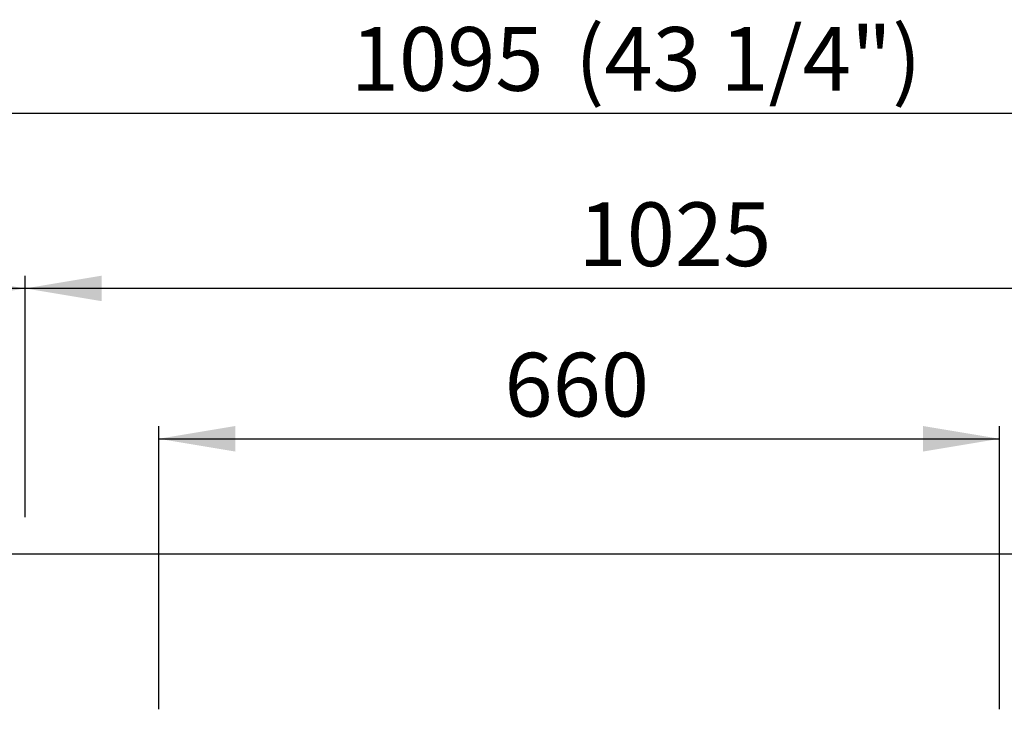
# Model space of a CAD drawing. Units: millimetres. Extents: x 200 to 8064, y 1267 to 5526.
# Drawn here: x 4394 to 5167, y 2561 to 3103 of the extents above; entities that cross this region are included whole.
import ezdxf
from ezdxf.enums import TextEntityAlignment as Align
from ezdxf.lldxf.tags import DXFTag

# ---------------------------------------------------------------- set-up
doc = ezdxf.new("R2010")
doc.units = ezdxf.units.MM
doc.layers.add('DV3_Predefinito', color=7, linetype='Continuous')
doc.layers.add('DV5_Predefinito', color=7, linetype='Continuous')
doc.styles.add('SEACAD_arial_ttfB', font='txt')
tags = doc.linetypes.add('HIDDEN2', pattern=[19.05, 12.7, -6.35]).pattern_tags.tags
tags[6:7] = [DXFTag(74, 4), DXFTag(75, 0), DXFTag(340, '0'), DXFTag(46, 0.0), DXFTag(50, 0.0), DXFTag(44, 0.0), DXFTag(45, 0.0)]
tags[4:5] = [DXFTag(74, 4), DXFTag(75, 0), DXFTag(340, '0'), DXFTag(46, 0.0), DXFTag(50, 0.0), DXFTag(44, 0.0), DXFTag(45, 0.0)]

# ---------------------------------------------------------------- blocks, each defined once
blk = doc.blocks.new('GDimGGroup17')
at = {"linetype": 'Continuous'}
blk.add_hatch(color=7, dxfattribs=at).paths.add_polyline_path([(4458.63, 2901.83), (4398.63, 2891.83), (4458.63, 2881.83)])
at = {"color": 7, "linetype": 'Continuous'}
for p, q in [((4398.63, 2716.23), (4398.63, 2901.83)), ((5423.66, 2891.83), (4398.63, 2891.83))]:
    blk.add_line(p, q, dxfattribs=at)
at = {"color": 7, "linetype": 'Continuous', "style": 'SEACAD_arial_ttfB'}
blk.add_text('1025', height=50, dxfattribs=at).set_placement((4832.89, 2959.33), align=Align.TOP_LEFT)
blk = doc.blocks.new('GDimGGroup18')
at = {"linetype": 'Continuous'}
for points in [[(4563.45, 2783.79), (4503.45, 2773.79), (4563.45, 2763.79)], [(5103.45, 2783.79), (5103.45, 2763.79), (5163.45, 2773.79)]]:
    blk.add_hatch(color=7, dxfattribs=at).paths.add_polyline_path(points)
at = {"color": 7, "linetype": 'Continuous'}
for p, q in [((4503.45, 2561.45), (4503.45, 2783.79)), ((5163.45, 2561.45), (5163.45, 2783.79)), ((4503.45, 2773.79), (5163.45, 2773.79))]:
    blk.add_line(p, q, dxfattribs=at)
at = {"color": 7, "linetype": 'Continuous', "style": 'SEACAD_arial_ttfB'}
blk.add_text('660', height=50, dxfattribs=at).set_placement((4774.76, 2841.29), align=Align.TOP_LEFT)
blk = doc.blocks.new('GDimGGroup27')
at = {"linetype": 'Continuous'}
for points in [[(4258.63, 2901.83), (4198.63, 2891.83), (4258.63, 2881.83)], [(4338.63, 2901.83), (4338.63, 2881.83), (4398.63, 2891.83)]]:
    blk.add_hatch(color=7, dxfattribs=at).paths.add_polyline_path(points)
at = {"color": 7, "linetype": 'Continuous'}
for p, q in [((4198.63, 2722.03), (4198.63, 2901.83)), ((4398.63, 2712.36), (4398.63, 2901.83)), ((4398.63, 2891.83), (3985.58, 2891.83))]:
    blk.add_line(p, q, dxfattribs=at)
at = {"color": 7, "linetype": 'Continuous', "style": 'SEACAD_arial_ttfB'}
for s, p in [('(', (3980.25, 2959.33)), ('200', (4003.08, 2959.33)), (')', (4120.47, 2959.33))]:
    blk.add_text(s, height=50, dxfattribs=at).set_placement(p, align=Align.TOP_LEFT)
blk = doc.blocks.new('GDimGGroup31')
at = {"color": 7, "linetype": 'Continuous'}
blk.add_line((4328.43, 3029.46), (5423.65, 3029.46), dxfattribs=at)
at = {"color": 7, "linetype": 'Continuous', "style": 'SEACAD_arial_ttfB'}
for s, p in [('(43 1/4")', (4830.21, 3096.96)), ('1095', (4654.09, 3096.96))]:
    blk.add_text(s, height=50, dxfattribs=at).set_placement(p, align=Align.TOP_LEFT)

msp = doc.modelspace()

# ---------------------------------------------------------------- linework, layer by layer
at = {"layer": 'DV3_Predefinito', "color": 7, "linetype": 'HIDDEN2'}
msp.add_line((4198.63, 2683.36), (5287.84, 2683.36), dxfattribs=at)
at = {"layer": 'DV5_Predefinito', "color": 7, "linetype": 'HIDDEN2'}
msp.add_line((4198.62, 2683.36), (5287.83, 2683.36), dxfattribs=at)

# ---------------------------------------------------------------- block references
for name in ['GDimGGroup31', 'GDimGGroup27', 'GDimGGroup17', 'GDimGGroup18']:
    msp.add_blockref(name, (0, 0))

doc.saveas('drawing.dxf')
